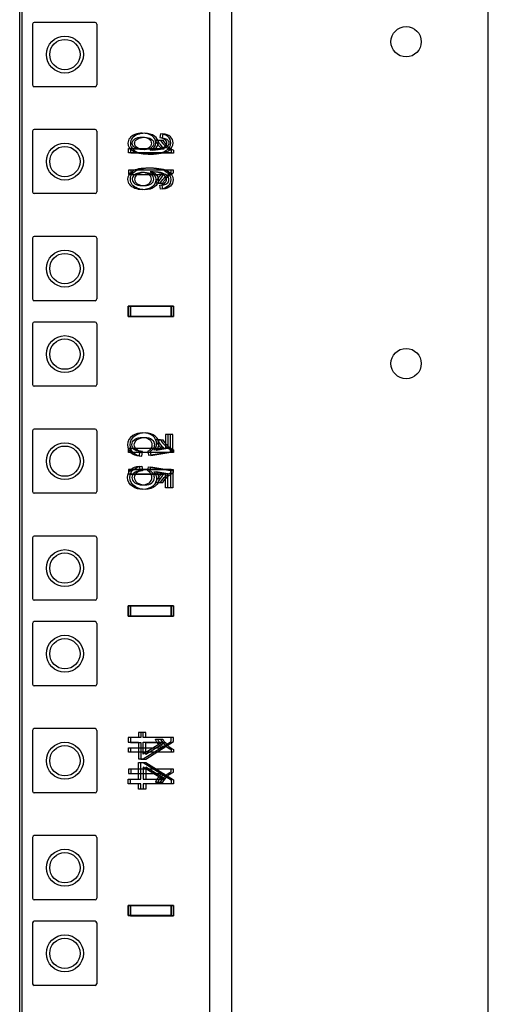
# Model space of a CAD drawing. Units: inches. Extents: x 0 to 76.1, y 0 to 8.5.
# Drawn here: x 2.5 to 2.7, y 3.5 to 3.8 of the extents above; entities that cross this region are included whole.
import ezdxf
from ezdxf.lldxf.tags import DXFTag

# ---------------------------------------------------------------- set-up
doc = ezdxf.new("R2010")
doc.units = ezdxf.units.IN
doc.header["$MEASUREMENT"] = 0
doc.layers.add('1', color=7, linetype='CONTINUOUS', true_color=0xffffff)
tags = doc.linetypes.add('DASHED', pattern=[25.72, 12.86, -12.86]).pattern_tags.tags
tags[6:7] = [DXFTag(74, 4), DXFTag(75, 0), DXFTag(340, '0'), DXFTag(46, 0.0), DXFTag(50, 0.0), DXFTag(44, 0.0), DXFTag(45, 0.0)]
tags[4:5] = [DXFTag(74, 4), DXFTag(75, 0), DXFTag(340, '0'), DXFTag(46, 0.0), DXFTag(50, 0.0), DXFTag(44, 0.0), DXFTag(45, 0.0)]

msp = doc.modelspace()

# ---------------------------------------------------------------- linework, layer by layer
at = {"layer": '1', "color": 5, "linetype": 'CONTINUOUS'}
for p, q in [((2.68073, 2.07188), (2.68073, 6.40352)), ((2.59823, 4.26033), (2.59823, 2.25338))]:
    msp.add_line(p, q, dxfattribs=at)
at = {"layer": '1', "color": 215, "linetype": 'CONTINUOUS'}
for p, q in [((2.5302, 2.21724), (2.5302, 6.33175)), ((2.59119, 6.33175), (2.59119, 2.21724)), ((2.5544, 3.79957), (2.53487, 3.79957)), ((2.53432, 3.79902), (2.53432, 3.77949)), ((2.55495, 3.79902), (2.55495, 3.77949)), ((2.5544, 3.77894), (2.53487, 3.77894)), ((2.53432, 3.76464), (2.53432, 3.74512)), ((2.5544, 3.76519), (2.53487, 3.76519)), ((2.55495, 3.76464), (2.55495, 3.74512)), ((2.5544, 3.74457), (2.53487, 3.74457)), ((2.53432, 3.73027), (2.53432, 3.71074)), ((2.5544, 3.73082), (2.53487, 3.73082)), ((2.55495, 3.73027), (2.55495, 3.71074)), ((2.5544, 3.71019), (2.53487, 3.71019)), ((2.53432, 3.70277), (2.53432, 3.68324)), ((2.5544, 3.70332), (2.53487, 3.70332)), ((2.55495, 3.70277), (2.55495, 3.68324)), ((2.5544, 3.68269), (2.53487, 3.68269)), ((2.53432, 3.66839), (2.53432, 3.64887)), ((2.5544, 3.66894), (2.53487, 3.66894)), ((2.55495, 3.66839), (2.55495, 3.64887)), ((2.5544, 3.64832), (2.53487, 3.64832)), ((2.53432, 3.63402), (2.53432, 3.61449)), ((2.5544, 3.63457), (2.53487, 3.63457)), ((2.55495, 3.63402), (2.55495, 3.61449)), ((2.5544, 3.61394), (2.53487, 3.61394)), ((2.53432, 3.60652), (2.53432, 3.58699)), ((2.5544, 3.60707), (2.53487, 3.60707)), ((2.55495, 3.60652), (2.55495, 3.58699)), ((2.5544, 3.58644), (2.53487, 3.58644)), ((2.53432, 3.57214), (2.53432, 3.55262)), ((2.5544, 3.57269), (2.53487, 3.57269)), ((2.55495, 3.57214), (2.55495, 3.55262)), ((2.5544, 3.55207), (2.53487, 3.55207)), ((2.53432, 3.53777), (2.53432, 3.51824)), ((2.5544, 3.53832), (2.53487, 3.53832)), ((2.55495, 3.53777), (2.55495, 3.51824)), ((2.5544, 3.51769), (2.53487, 3.51769)), ((2.53432, 3.51027), (2.53432, 3.49074)), ((2.5544, 3.51082), (2.53487, 3.51082)), ((2.55495, 3.51027), (2.55495, 3.49074)), ((2.5544, 3.49019), (2.53487, 3.49019))]:
    msp.add_line(p, q, dxfattribs=at)
at = {"layer": '1', "color": 214, "linetype": 'CONTINUOUS'}
msp.add_line((2.53097, 2.21724), (2.53097, 6.33175), dxfattribs=at)
at = {"layer": '1', "color": 3, "linetype": 'CONTINUOUS'}
for p, q in [((2.57379, 3.7618), (2.57541, 3.7618)), ((2.57456, 3.76178), (2.57618, 3.76178)), ((2.57538, 3.7638), (2.57525, 3.76257)), ((2.57615, 3.76377), (2.57602, 3.76254)), ((2.5651, 3.75765), (2.5651, 3.75903)), ((2.5651, 3.75903), (2.57581, 3.75903)), ((2.56587, 3.75763), (2.56587, 3.75901)), ((2.56587, 3.75901), (2.57658, 3.75901)), ((2.57885, 3.75854), (2.57885, 3.75765)), ((2.57962, 3.75852), (2.57962, 3.75763)), ((2.57885, 3.75765), (2.5651, 3.75765)), ((2.57962, 3.75763), (2.56587, 3.75763)), ((2.5651, 3.75216), (2.5651, 3.75078)), ((2.57885, 3.75216), (2.5651, 3.75216)), ((2.56587, 3.75213), (2.56587, 3.75075)), ((2.57962, 3.75213), (2.56587, 3.75213)), ((2.57885, 3.75127), (2.57885, 3.75216)), ((2.57962, 3.75124), (2.57962, 3.75213)), ((2.5651, 3.75078), (2.57581, 3.75078)), ((2.56587, 3.75075), (2.57658, 3.75075)), ((2.57379, 3.74801), (2.57541, 3.74801)), ((2.57456, 3.74798), (2.57618, 3.74798)), ((2.57538, 3.74604), (2.57525, 3.74733)), ((2.57615, 3.74602), (2.57602, 3.74732)), ((2.56507, 3.70513), (2.56507, 3.70843)), ((2.56507, 3.70843), (2.57882, 3.70843)), ((2.56507, 3.70842), (2.56507, 3.70512)), ((2.57882, 3.70842), (2.56507, 3.70842)), ((2.56584, 3.70511), (2.56584, 3.70841)), ((2.56584, 3.70841), (2.57959, 3.70841)), ((2.56584, 3.70841), (2.56584, 3.70511)), ((2.57959, 3.70841), (2.56584, 3.70841)), ((2.57882, 3.70513), (2.57882, 3.70843)), ((2.57882, 3.70842), (2.57882, 3.70512)), ((2.57959, 3.70511), (2.57959, 3.70841)), ((2.57959, 3.70841), (2.57959, 3.70511)), ((2.57882, 3.70513), (2.56507, 3.70513)), ((2.56507, 3.70512), (2.57882, 3.70512)), ((2.57959, 3.70511), (2.56584, 3.70511)), ((2.56584, 3.70511), (2.57959, 3.70511)), ((2.57861, 3.66721), (2.577, 3.66721)), ((2.577, 3.66721), (2.577, 3.66272)), ((2.57938, 3.66718), (2.57777, 3.66718)), ((2.57777, 3.66718), (2.57777, 3.66269)), ((2.57861, 3.66162), (2.57861, 3.66721)), ((2.57938, 3.66159), (2.57938, 3.66718)), ((2.57379, 3.66555), (2.57541, 3.66555)), ((2.57456, 3.66553), (2.57618, 3.66553)), ((2.5651, 3.6614), (2.5651, 3.66278)), ((2.5651, 3.66278), (2.57581, 3.66278)), ((2.57885, 3.6614), (2.5651, 3.6614)), ((2.56587, 3.66138), (2.56587, 3.66276)), ((2.56587, 3.66276), (2.57658, 3.66276)), ((2.57962, 3.66138), (2.56587, 3.66138)), ((2.56868, 3.66029), (2.56883, 3.66173)), ((2.56945, 3.66026), (2.5696, 3.6617)), ((2.57137, 3.66183), (2.57157, 3.66053)), ((2.57157, 3.66053), (2.57861, 3.66162)), ((2.57213, 3.6618), (2.57234, 3.6605)), ((2.57234, 3.6605), (2.57938, 3.66159)), ((2.577, 3.66272), (2.57332, 3.66212)), ((2.57777, 3.66269), (2.57409, 3.66209)), ((2.57885, 3.66229), (2.57885, 3.6614)), ((2.57962, 3.66227), (2.57962, 3.66138)), ((2.56868, 3.65702), (2.56883, 3.65557)), ((2.56945, 3.657), (2.5696, 3.65556)), ((2.57137, 3.65548), (2.57157, 3.65677)), ((2.57157, 3.65677), (2.57861, 3.65568)), ((2.57213, 3.65546), (2.57234, 3.65676)), ((2.57234, 3.65676), (2.57938, 3.65567)), ((2.5651, 3.65591), (2.5651, 3.65453)), ((2.57885, 3.65591), (2.5651, 3.65591)), ((2.5651, 3.65453), (2.57581, 3.65453)), ((2.57962, 3.65588), (2.56587, 3.65588)), ((2.56587, 3.65588), (2.56587, 3.6545)), ((2.56587, 3.6545), (2.57658, 3.6545)), ((2.577, 3.65458), (2.57332, 3.65518)), ((2.57777, 3.65457), (2.57409, 3.65517)), ((2.577, 3.6501), (2.577, 3.65458)), ((2.57777, 3.65008), (2.57777, 3.65457)), ((2.57861, 3.65568), (2.57861, 3.6501)), ((2.57885, 3.65502), (2.57885, 3.65591)), ((2.57938, 3.65567), (2.57938, 3.65008)), ((2.57962, 3.65499), (2.57962, 3.65588)), ((2.57379, 3.65176), (2.57541, 3.65176)), ((2.57456, 3.65173), (2.57618, 3.65173)), ((2.57861, 3.6501), (2.577, 3.6501)), ((2.57938, 3.65008), (2.57777, 3.65008)), ((2.56507, 3.60888), (2.56507, 3.61218)), ((2.56507, 3.61218), (2.57882, 3.61218)), ((2.56507, 3.61217), (2.56507, 3.60887)), ((2.57882, 3.61217), (2.56507, 3.61217)), ((2.56584, 3.60886), (2.56584, 3.61216)), ((2.56584, 3.61216), (2.57959, 3.61216)), ((2.56584, 3.61216), (2.56584, 3.60886)), ((2.57959, 3.61216), (2.56584, 3.61216)), ((2.57882, 3.60888), (2.57882, 3.61218)), ((2.57882, 3.61217), (2.57882, 3.60887)), ((2.57959, 3.60886), (2.57959, 3.61216)), ((2.57959, 3.61216), (2.57959, 3.60886)), ((2.57882, 3.60888), (2.56507, 3.60888)), ((2.56507, 3.60887), (2.57882, 3.60887)), ((2.57959, 3.60886), (2.56584, 3.60886)), ((2.56584, 3.60886), (2.57959, 3.60886)), ((2.56836, 3.5715), (2.56836, 3.56983)), ((2.56991, 3.5715), (2.56836, 3.5715)), ((2.57068, 3.57148), (2.56913, 3.57148)), ((2.56913, 3.57148), (2.56913, 3.56981)), ((2.56991, 3.56983), (2.56991, 3.5715)), ((2.57068, 3.56981), (2.57068, 3.57148)), ((2.56836, 3.56983), (2.56507, 3.56983)), ((2.56507, 3.56983), (2.56507, 3.56832)), ((2.56507, 3.56832), (2.56836, 3.56832)), ((2.56913, 3.56981), (2.56584, 3.56981)), ((2.56584, 3.56981), (2.56584, 3.56829)), ((2.56584, 3.56829), (2.56913, 3.56829)), ((2.56836, 3.56832), (2.56836, 3.56296)), ((2.56913, 3.56829), (2.56913, 3.56293)), ((2.57882, 3.56983), (2.56991, 3.56983)), ((2.56991, 3.56296), (2.57882, 3.56859)), ((2.56991, 3.56445), (2.56991, 3.56832)), ((2.57611, 3.56832), (2.56991, 3.56445)), ((2.56991, 3.56832), (2.57611, 3.56832)), ((2.57959, 3.56981), (2.57068, 3.56981)), ((2.57068, 3.56293), (2.57959, 3.56857)), ((2.57688, 3.56829), (2.57068, 3.56442)), ((2.57068, 3.56829), (2.57688, 3.56829)), ((2.57068, 3.56442), (2.57068, 3.56829)), ((2.57379, 3.5693), (2.57541, 3.5693)), ((2.57456, 3.56928), (2.57618, 3.56928)), ((2.57882, 3.56859), (2.57882, 3.56983)), ((2.57959, 3.56857), (2.57959, 3.56981)), ((2.5651, 3.56514), (2.5651, 3.56653)), ((2.5651, 3.56653), (2.57581, 3.56653)), ((2.57885, 3.56514), (2.5651, 3.56514)), ((2.56587, 3.56513), (2.56587, 3.56651)), ((2.56587, 3.56651), (2.57658, 3.56651)), ((2.57962, 3.56513), (2.56587, 3.56513)), ((2.57885, 3.56604), (2.57885, 3.56514)), ((2.57962, 3.56602), (2.57962, 3.56513)), ((2.56836, 3.56296), (2.56991, 3.56296)), ((2.56913, 3.56293), (2.57068, 3.56293)), ((2.5651, 3.55966), (2.5651, 3.55828)), ((2.57885, 3.55966), (2.5651, 3.55966)), ((2.57962, 3.55963), (2.56587, 3.55963)), ((2.56587, 3.55963), (2.56587, 3.55825)), ((2.56836, 3.55649), (2.56836, 3.56184)), ((2.56836, 3.56184), (2.56991, 3.56184)), ((2.56913, 3.55647), (2.56913, 3.56183)), ((2.56913, 3.56183), (2.57068, 3.56183)), ((2.56991, 3.56184), (2.57882, 3.55621)), ((2.57611, 3.55649), (2.56991, 3.56036)), ((2.56991, 3.56036), (2.56991, 3.55649)), ((2.57068, 3.56183), (2.57959, 3.5562)), ((2.57688, 3.55647), (2.57068, 3.56034)), ((2.57068, 3.56034), (2.57068, 3.55647)), ((2.57885, 3.55877), (2.57885, 3.55966)), ((2.57962, 3.55874), (2.57962, 3.55963)), ((2.56507, 3.55497), (2.56507, 3.55649)), ((2.56507, 3.55649), (2.56836, 3.55649)), ((2.5651, 3.55828), (2.57581, 3.55828)), ((2.56584, 3.55496), (2.56584, 3.55647)), ((2.56584, 3.55647), (2.56913, 3.55647)), ((2.56587, 3.55825), (2.57658, 3.55825)), ((2.56991, 3.55649), (2.57611, 3.55649)), ((2.57068, 3.55647), (2.57688, 3.55647)), ((2.57882, 3.55621), (2.57882, 3.55497)), ((2.57959, 3.5562), (2.57959, 3.55496)), ((2.56836, 3.55497), (2.56507, 3.55497)), ((2.56913, 3.55496), (2.56584, 3.55496)), ((2.56836, 3.5533), (2.56836, 3.55497)), ((2.56991, 3.5533), (2.56836, 3.5533)), ((2.56913, 3.55329), (2.56913, 3.55496)), ((2.57068, 3.55329), (2.56913, 3.55329)), ((2.56991, 3.55497), (2.56991, 3.5533)), ((2.57882, 3.55497), (2.56991, 3.55497)), ((2.57068, 3.55496), (2.57068, 3.55329)), ((2.57959, 3.55496), (2.57068, 3.55496)), ((2.57379, 3.55551), (2.57541, 3.55551)), ((2.57456, 3.55548), (2.57618, 3.55548)), ((2.56507, 3.51263), (2.56507, 3.51593)), ((2.56507, 3.51593), (2.57882, 3.51593)), ((2.56507, 3.51592), (2.56507, 3.51262)), ((2.57882, 3.51592), (2.56507, 3.51592)), ((2.56584, 3.51591), (2.57959, 3.51591)), ((2.56584, 3.51261), (2.56584, 3.51591)), ((2.56584, 3.51591), (2.56584, 3.51261)), ((2.57959, 3.51591), (2.56584, 3.51591)), ((2.57882, 3.51263), (2.57882, 3.51593)), ((2.57882, 3.51592), (2.57882, 3.51262)), ((2.57959, 3.51261), (2.57959, 3.51591)), ((2.57959, 3.51591), (2.57959, 3.51261)), ((2.57882, 3.51263), (2.56507, 3.51263)), ((2.56507, 3.51262), (2.57882, 3.51262)), ((2.57959, 3.51261), (2.56584, 3.51261)), ((2.56584, 3.51261), (2.57959, 3.51261))]:
    msp.add_line(p, q, dxfattribs=at)
at = {"layer": '1', "color": 5, "linetype": 'CONTINUOUS'}
for centre in [(2.65434, 3.79338), (2.65434, 3.68998)]:
    msp.add_circle(centre, 0.00487, dxfattribs=at)
at = {"layer": '1', "color": 3, "linetype": 'DASHED'}
for centre in [(2.54472, 3.78926), (2.54472, 3.75488), (2.54472, 3.72051), (2.54472, 3.69301), (2.54472, 3.65863), (2.54472, 3.62426), (2.54472, 3.59676), (2.54472, 3.56238), (2.54472, 3.52801), (2.54472, 3.50051)]:
    msp.add_circle(centre, 0.00594, dxfattribs=at)
at = {"layer": '1', "color": 214, "linetype": 'CONTINUOUS'}
for centre in [(2.54472, 3.78926), (2.54472, 3.75488), (2.54472, 3.72051), (2.54472, 3.69301), (2.54472, 3.65863), (2.54472, 3.62426), (2.54472, 3.59676), (2.54472, 3.56238), (2.54472, 3.52801), (2.54472, 3.50051)]:
    msp.add_circle(centre, 0.00487, dxfattribs=at)
at = {"layer": '1', "color": 215, "linetype": 'CONTINUOUS'}
for centre, start, end in [((2.53487, 3.79902), 90, 180), ((2.5544, 3.79902), 0, 90), ((2.53487, 3.77949), 180, 270), ((2.5544, 3.77949), 270, 0), ((2.53487, 3.76464), 90, 180), ((2.5544, 3.76464), 0, 90), ((2.53487, 3.74512), 180, 270), ((2.5544, 3.74512), 270, 0), ((2.53487, 3.73027), 90, 180), ((2.5544, 3.73027), 0, 90), ((2.53487, 3.71074), 180, 270), ((2.5544, 3.71074), 270, 0), ((2.53487, 3.70277), 90, 180), ((2.5544, 3.70277), 0, 90), ((2.53487, 3.68324), 180, 270), ((2.5544, 3.68324), 270, 0), ((2.53487, 3.66839), 90, 180), ((2.5544, 3.66839), 0, 90), ((2.53487, 3.64887), 180, 270), ((2.5544, 3.64887), 270, 0), ((2.53487, 3.63402), 90, 180), ((2.5544, 3.63402), 0, 90), ((2.53487, 3.61449), 180, 270), ((2.5544, 3.61449), 270, 0), ((2.53487, 3.60652), 90, 180), ((2.5544, 3.60652), 0, 90), ((2.53487, 3.58699), 180, 270), ((2.5544, 3.58699), 270, 0), ((2.53487, 3.57214), 90, 180), ((2.5544, 3.57214), 0, 90), ((2.53487, 3.55262), 180, 270), ((2.5544, 3.55262), 270, 0), ((2.53487, 3.53777), 90, 180), ((2.5544, 3.53777), 0, 90), ((2.53487, 3.51824), 180, 270), ((2.5544, 3.51824), 270, 0), ((2.53487, 3.51027), 90, 180), ((2.5544, 3.51027), 0, 90), ((2.53487, 3.49074), 180, 270), ((2.5544, 3.49074), 270, 0)]:
    msp.add_arc(centre, 0.00055, start, end, dxfattribs=at)
at = {"layer": '1', "color": 3, "linetype": 'CONTINUOUS'}
for points in [[(2.56556, 3.76244), (2.56518, 3.76196), (2.56498, 3.76142), (2.56498, 3.76081)], [(2.56723, 3.76357), (2.5665, 3.7633), (2.56595, 3.76292), (2.56556, 3.76244)], [(2.56633, 3.76241), (2.56595, 3.76194), (2.56575, 3.7614), (2.56575, 3.76079)], [(2.568, 3.76354), (2.56727, 3.76327), (2.56672, 3.7629), (2.56633, 3.76241)], [(2.56634, 3.7608), (2.56634, 3.76132), (2.56662, 3.76177), (2.56719, 3.76214)], [(2.56711, 3.76077), (2.56711, 3.76129), (2.56739, 3.76174), (2.56796, 3.76212)], [(2.56719, 3.76214), (2.56775, 3.76252), (2.56852, 3.76271), (2.56948, 3.76271)], [(2.56958, 3.76398), (2.56874, 3.76398), (2.56795, 3.76384), (2.56723, 3.76357)], [(2.56796, 3.76212), (2.56852, 3.76249), (2.56929, 3.76268), (2.57025, 3.76268)], [(2.57035, 3.76396), (2.56951, 3.76396), (2.56872, 3.76382), (2.568, 3.76354)], [(2.56948, 3.76271), (2.57042, 3.76271), (2.57115, 3.76253), (2.57168, 3.76215)], [(2.57273, 3.76311), (2.57192, 3.76369), (2.57087, 3.76398), (2.56958, 3.76398)], [(2.57025, 3.76268), (2.57119, 3.76268), (2.57192, 3.7625), (2.57245, 3.76212)], [(2.5735, 3.76308), (2.57269, 3.76366), (2.57164, 3.76396), (2.57035, 3.76396)], [(2.57168, 3.76215), (2.57222, 3.76178), (2.57249, 3.76131), (2.57249, 3.76075)], [(2.57245, 3.76212), (2.57299, 3.76175), (2.57326, 3.76128), (2.57326, 3.76072)], [(2.57395, 3.761), (2.57395, 3.76182), (2.57354, 3.76253), (2.57273, 3.76311)], [(2.57472, 3.76097), (2.57472, 3.76179), (2.57431, 3.7625), (2.5735, 3.76308)], [(2.57465, 3.76034), (2.57427, 3.76088), (2.57398, 3.76137), (2.57379, 3.7618)], [(2.57542, 3.76033), (2.57504, 3.76086), (2.57475, 3.76135), (2.57456, 3.76178)], [(2.57525, 3.76257), (2.5759, 3.76246), (2.57637, 3.7623), (2.57667, 3.7621)], [(2.57784, 3.76289), (2.57724, 3.7634), (2.57643, 3.7637), (2.57538, 3.7638)], [(2.57541, 3.7618), (2.57585, 3.76102), (2.57639, 3.76035), (2.57702, 3.75977)], [(2.57602, 3.76254), (2.57667, 3.76243), (2.57714, 3.76227), (2.57744, 3.76207)], [(2.57861, 3.76286), (2.57801, 3.76337), (2.5772, 3.76367), (2.57615, 3.76377)], [(2.57618, 3.76178), (2.57662, 3.76101), (2.57716, 3.76033), (2.57779, 3.75975)], [(2.57667, 3.7621), (2.57714, 3.76176), (2.57737, 3.76135), (2.57737, 3.76086)], [(2.57744, 3.76207), (2.57791, 3.76174), (2.57814, 3.76132), (2.57814, 3.76083)], [(2.57873, 3.76093), (2.57873, 3.76173), (2.57844, 3.76238), (2.57784, 3.76289)], [(2.5795, 3.7609), (2.5795, 3.7617), (2.57921, 3.76235), (2.57861, 3.76286)], [(2.56498, 3.76081), (2.56498, 3.75978), (2.56549, 3.75894), (2.5665, 3.75828)], [(2.56575, 3.76079), (2.56575, 3.75975), (2.56626, 3.75891), (2.56727, 3.75825)], [(2.56675, 3.75977), (2.56648, 3.76009), (2.56634, 3.76044), (2.56634, 3.7608)], [(2.5665, 3.75828), (2.56752, 3.75763), (2.56918, 3.7573), (2.57151, 3.7573)], [(2.56794, 3.759), (2.56742, 3.75918), (2.56702, 3.75944), (2.56675, 3.75977)], [(2.56752, 3.75974), (2.56725, 3.76007), (2.56711, 3.76041), (2.56711, 3.76077)], [(2.56727, 3.75825), (2.56829, 3.7576), (2.56995, 3.75727), (2.57228, 3.75727)], [(2.56871, 3.75898), (2.56819, 3.75916), (2.56779, 3.75941), (2.56752, 3.75974)], [(2.56957, 3.75873), (2.56901, 3.75873), (2.56846, 3.75882), (2.56794, 3.759)], [(2.57034, 3.7587), (2.56978, 3.7587), (2.56923, 3.75879), (2.56871, 3.75898)], [(2.57168, 3.75932), (2.57115, 3.75893), (2.57045, 3.75873), (2.56957, 3.75873)], [(2.57245, 3.75929), (2.57192, 3.7589), (2.57122, 3.7587), (2.57034, 3.7587)], [(2.57151, 3.7573), (2.57412, 3.7573), (2.57601, 3.75766), (2.57719, 3.75839)], [(2.57249, 3.76075), (2.57249, 3.76018), (2.57222, 3.75971), (2.57168, 3.75932)], [(2.57216, 3.75854), (2.57276, 3.75884), (2.57321, 3.7592), (2.5735, 3.75963)], [(2.57527, 3.75889), (2.57454, 3.75866), (2.5735, 3.75855), (2.57216, 3.75854)], [(2.57228, 3.75727), (2.57489, 3.75727), (2.57678, 3.75764), (2.57796, 3.75836)], [(2.57326, 3.76072), (2.57326, 3.76015), (2.57299, 3.75968), (2.57245, 3.75929)], [(2.57293, 3.75851), (2.57353, 3.75881), (2.57398, 3.75918), (2.57427, 3.75961)], [(2.57604, 3.75886), (2.57531, 3.75864), (2.57427, 3.75852), (2.57293, 3.75851)], [(2.5735, 3.75963), (2.5738, 3.76007), (2.57395, 3.76052), (2.57395, 3.761)], [(2.57427, 3.75961), (2.57457, 3.76004), (2.57472, 3.76049), (2.57472, 3.76097)], [(2.57581, 3.75903), (2.57543, 3.75936), (2.57504, 3.7598), (2.57465, 3.76034)], [(2.57693, 3.75981), (2.57655, 3.75942), (2.576, 3.75911), (2.57527, 3.75889)], [(2.57658, 3.75901), (2.5762, 3.75935), (2.57581, 3.75979), (2.57542, 3.76033)], [(2.5777, 3.75978), (2.57732, 3.7594), (2.57677, 3.75909), (2.57604, 3.75886)], [(2.57737, 3.76086), (2.57737, 3.76046), (2.57722, 3.76011), (2.57693, 3.75981)], [(2.57702, 3.75977), (2.57764, 3.75919), (2.57825, 3.75878), (2.57885, 3.75854)], [(2.57719, 3.75839), (2.57822, 3.75901), (2.57873, 3.75987), (2.57873, 3.76093)], [(2.57814, 3.76083), (2.57814, 3.76043), (2.57799, 3.76009), (2.5777, 3.75978)], [(2.57779, 3.75975), (2.57841, 3.75917), (2.57902, 3.75876), (2.57962, 3.75852)], [(2.57796, 3.75836), (2.57899, 3.75899), (2.5795, 3.75984), (2.5795, 3.7609)], [(2.56498, 3.74917), (2.56498, 3.75026), (2.56549, 3.75115), (2.5665, 3.75183)], [(2.56575, 3.74916), (2.56575, 3.75025), (2.56626, 3.75113), (2.56727, 3.75182)], [(2.5665, 3.75183), (2.56752, 3.75252), (2.56918, 3.75286), (2.57151, 3.75286)], [(2.56727, 3.75182), (2.56829, 3.7525), (2.56995, 3.75285), (2.57228, 3.75285)], [(2.57151, 3.75286), (2.57412, 3.75286), (2.57601, 3.75248), (2.57719, 3.75172)], [(2.57228, 3.75285), (2.57489, 3.75285), (2.57678, 3.75247), (2.57796, 3.75171)], [(2.57719, 3.75172), (2.57822, 3.75106), (2.57873, 3.75017), (2.57873, 3.74905)], [(2.57796, 3.75171), (2.57899, 3.75105), (2.5795, 3.75016), (2.5795, 3.74904)], [(2.56556, 3.74747), (2.56518, 3.74797), (2.56498, 3.74853), (2.56498, 3.74917)], [(2.56633, 3.74745), (2.56595, 3.74795), (2.56575, 3.74852), (2.56575, 3.74916)], [(2.56675, 3.75028), (2.56648, 3.74993), (2.56634, 3.74957), (2.56634, 3.74919)], [(2.56634, 3.74919), (2.56634, 3.74864), (2.56662, 3.74817), (2.56719, 3.74778)], [(2.56794, 3.75108), (2.56742, 3.75089), (2.56702, 3.75062), (2.56675, 3.75028)], [(2.56752, 3.75026), (2.56725, 3.74992), (2.56711, 3.74956), (2.56711, 3.74918)], [(2.56711, 3.74918), (2.56711, 3.74863), (2.56739, 3.74816), (2.56796, 3.74776)], [(2.56871, 3.75106), (2.56819, 3.75087), (2.56779, 3.75061), (2.56752, 3.75026)], [(2.56957, 3.75136), (2.56901, 3.75136), (2.56846, 3.75127), (2.56794, 3.75108)], [(2.57034, 3.75135), (2.56978, 3.75135), (2.56923, 3.75125), (2.56871, 3.75106)], [(2.57168, 3.75075), (2.57115, 3.75116), (2.57045, 3.75136), (2.56957, 3.75136)], [(2.57245, 3.75073), (2.57192, 3.75114), (2.57122, 3.75135), (2.57034, 3.75135)], [(2.57249, 3.74925), (2.57249, 3.74984), (2.57222, 3.75034), (2.57168, 3.75075)], [(2.57168, 3.74777), (2.57222, 3.74816), (2.57249, 3.74865), (2.57249, 3.74925)], [(2.57527, 3.75119), (2.57454, 3.75143), (2.5735, 3.75155), (2.57216, 3.75157)], [(2.57216, 3.75157), (2.57276, 3.75125), (2.57321, 3.75087), (2.5735, 3.75041)], [(2.57326, 3.74923), (2.57326, 3.74982), (2.57299, 3.75032), (2.57245, 3.75073)], [(2.57245, 3.74776), (2.57299, 3.74814), (2.57326, 3.74864), (2.57326, 3.74923)], [(2.57395, 3.74898), (2.57395, 3.74812), (2.57354, 3.74738), (2.57273, 3.74677)], [(2.57604, 3.75118), (2.57531, 3.75142), (2.57427, 3.75154), (2.57293, 3.75155)], [(2.57293, 3.75155), (2.57353, 3.75124), (2.57398, 3.75085), (2.57427, 3.7504)], [(2.5735, 3.75041), (2.5738, 3.74996), (2.57395, 3.74948), (2.57395, 3.74898)], [(2.57472, 3.74897), (2.57472, 3.7481), (2.57431, 3.74736), (2.5735, 3.74675)], [(2.57465, 3.74946), (2.57427, 3.74893), (2.57398, 3.74844), (2.57379, 3.74801)], [(2.57427, 3.7504), (2.57457, 3.74995), (2.57472, 3.74947), (2.57472, 3.74897)], [(2.57542, 3.74943), (2.57504, 3.7489), (2.57475, 3.74841), (2.57456, 3.74798)], [(2.57581, 3.75078), (2.57543, 3.75044), (2.57504, 3.75), (2.57465, 3.74946)], [(2.57693, 3.75023), (2.57655, 3.75064), (2.576, 3.75096), (2.57527, 3.75119)], [(2.57541, 3.74801), (2.57585, 3.74878), (2.57639, 3.74946), (2.57702, 3.75004)], [(2.57658, 3.75075), (2.5762, 3.75041), (2.57581, 3.74998), (2.57542, 3.74943)], [(2.5777, 3.75021), (2.57732, 3.75062), (2.57677, 3.75095), (2.57604, 3.75118)], [(2.57618, 3.74798), (2.57662, 3.74875), (2.57716, 3.74943), (2.57779, 3.75001)], [(2.57667, 3.74783), (2.57714, 3.74818), (2.57737, 3.74862), (2.57737, 3.74913)], [(2.57737, 3.74913), (2.57737, 3.74955), (2.57722, 3.74991), (2.57693, 3.75023)], [(2.57702, 3.75004), (2.57764, 3.75062), (2.57825, 3.75102), (2.57885, 3.75127)], [(2.57744, 3.74781), (2.57791, 3.74816), (2.57814, 3.7486), (2.57814, 3.74912)], [(2.57814, 3.74912), (2.57814, 3.74953), (2.57799, 3.7499), (2.5777, 3.75021)], [(2.57779, 3.75001), (2.57841, 3.75059), (2.57902, 3.751), (2.57962, 3.75124)], [(2.57873, 3.74905), (2.57873, 3.74822), (2.57844, 3.74753), (2.57784, 3.747)], [(2.5795, 3.74904), (2.5795, 3.7482), (2.57921, 3.74752), (2.57861, 3.74698)], [(2.56723, 3.74628), (2.5665, 3.74657), (2.56595, 3.74696), (2.56556, 3.74747)], [(2.568, 3.74627), (2.56727, 3.74655), (2.56672, 3.74695), (2.56633, 3.74745)], [(2.56719, 3.74778), (2.56775, 3.74738), (2.56852, 3.74718), (2.56948, 3.74718)], [(2.56958, 3.74585), (2.56874, 3.74585), (2.56795, 3.74599), (2.56723, 3.74628)], [(2.56796, 3.74776), (2.56852, 3.74737), (2.56929, 3.74717), (2.57025, 3.74717)], [(2.57035, 3.74583), (2.56951, 3.74583), (2.56872, 3.74598), (2.568, 3.74627)], [(2.56948, 3.74718), (2.57042, 3.74718), (2.57115, 3.74738), (2.57168, 3.74777)], [(2.57273, 3.74677), (2.57192, 3.74615), (2.57087, 3.74585), (2.56958, 3.74585)], [(2.57025, 3.74717), (2.57119, 3.74717), (2.57192, 3.74736), (2.57245, 3.74776)], [(2.5735, 3.74675), (2.57269, 3.74614), (2.57164, 3.74583), (2.57035, 3.74583)], [(2.57525, 3.74733), (2.5759, 3.74745), (2.57637, 3.74762), (2.57667, 3.74783)], [(2.57784, 3.747), (2.57724, 3.74646), (2.57643, 3.74614), (2.57538, 3.74604)], [(2.57602, 3.74732), (2.57667, 3.74744), (2.57714, 3.7476), (2.57744, 3.74781)], [(2.57861, 3.74698), (2.57801, 3.74645), (2.5772, 3.74613), (2.57615, 3.74602)], [(2.56652, 3.66684), (2.56541, 3.66612), (2.56486, 3.66514), (2.56486, 3.66389)], [(2.56729, 3.66682), (2.56618, 3.6661), (2.56563, 3.66511), (2.56563, 3.66387)], [(2.56974, 3.66773), (2.5685, 3.66773), (2.56743, 3.66744), (2.56652, 3.66684)], [(2.56716, 3.66558), (2.56777, 3.66604), (2.56858, 3.66627), (2.56959, 3.66627)], [(2.57051, 3.66771), (2.56927, 3.66771), (2.5682, 3.66741), (2.56729, 3.66682)], [(2.56793, 3.66555), (2.56854, 3.66601), (2.56935, 3.66624), (2.57036, 3.66624)], [(2.56959, 3.66627), (2.57055, 3.66627), (2.57131, 3.66605), (2.57186, 3.66561)], [(2.57294, 3.66672), (2.57211, 3.6674), (2.57104, 3.66773), (2.56974, 3.66773)], [(2.57036, 3.66624), (2.57132, 3.66624), (2.57208, 3.66602), (2.57263, 3.66558)], [(2.57371, 3.6667), (2.57288, 3.66737), (2.57181, 3.66771), (2.57051, 3.66771)], [(2.57418, 3.66424), (2.57418, 3.66522), (2.57376, 3.66605), (2.57294, 3.66672)], [(2.57495, 3.66421), (2.57495, 3.66519), (2.57453, 3.66602), (2.57371, 3.6667)], [(2.56486, 3.66389), (2.56486, 3.66288), (2.56521, 3.66204), (2.56591, 3.66139)], [(2.56563, 3.66387), (2.56563, 3.66285), (2.56598, 3.66201), (2.56668, 3.66137)], [(2.56624, 3.66389), (2.56624, 3.66456), (2.56655, 3.66512), (2.56716, 3.66558)], [(2.56689, 3.66248), (2.56646, 3.66287), (2.56624, 3.66334), (2.56624, 3.66389)], [(2.56701, 3.66387), (2.56701, 3.66453), (2.56732, 3.6651), (2.56793, 3.66555)], [(2.56766, 3.66245), (2.56723, 3.66284), (2.56701, 3.66331), (2.56701, 3.66387)], [(2.57186, 3.66561), (2.57241, 3.66517), (2.57269, 3.66459), (2.57269, 3.66387)], [(2.57269, 3.66387), (2.57269, 3.66343), (2.57257, 3.66303), (2.57232, 3.66267)], [(2.57263, 3.66558), (2.57318, 3.66514), (2.57346, 3.66456), (2.57346, 3.66385)], [(2.57346, 3.66385), (2.57346, 3.6634), (2.57334, 3.663), (2.57309, 3.66264)], [(2.57332, 3.66212), (2.57389, 3.66279), (2.57418, 3.6635), (2.57418, 3.66424)], [(2.57465, 3.66409), (2.57427, 3.66463), (2.57398, 3.66512), (2.57379, 3.66555)], [(2.57409, 3.66209), (2.57466, 3.66277), (2.57495, 3.66347), (2.57495, 3.66421)], [(2.57542, 3.66408), (2.57504, 3.66461), (2.57475, 3.6651), (2.57456, 3.66553)], [(2.57581, 3.66278), (2.57543, 3.66311), (2.57504, 3.66355), (2.57465, 3.66409)], [(2.57541, 3.66555), (2.57585, 3.66477), (2.57639, 3.6641), (2.57702, 3.66352)], [(2.57658, 3.66276), (2.5762, 3.6631), (2.57581, 3.66354), (2.57542, 3.66408)], [(2.57618, 3.66553), (2.57662, 3.66476), (2.57716, 3.66408), (2.57779, 3.6635)], [(2.57702, 3.66352), (2.57764, 3.66294), (2.57825, 3.66253), (2.57885, 3.66229)], [(2.57779, 3.6635), (2.57841, 3.66292), (2.57902, 3.66251), (2.57962, 3.66227)], [(2.56591, 3.66139), (2.5666, 3.66075), (2.56753, 3.66038), (2.56868, 3.66029)], [(2.56668, 3.66137), (2.56737, 3.66072), (2.5683, 3.66035), (2.56945, 3.66026)], [(2.56883, 3.66173), (2.56797, 3.66184), (2.56732, 3.66209), (2.56689, 3.66248)], [(2.5696, 3.66171), (2.56874, 3.66182), (2.56809, 3.66206), (2.56766, 3.66245)], [(2.57232, 3.66267), (2.57208, 3.66231), (2.57176, 3.66203), (2.57137, 3.66183)], [(2.57309, 3.66264), (2.57285, 3.66228), (2.57253, 3.662), (2.57214, 3.6618)], [(2.56591, 3.65591), (2.5666, 3.65655), (2.56753, 3.65692), (2.56868, 3.65702)], [(2.56668, 3.65589), (2.56737, 3.65654), (2.5683, 3.65691), (2.56945, 3.657)], [(2.56486, 3.65341), (2.56486, 3.65443), (2.56521, 3.65526), (2.56591, 3.65591)], [(2.56563, 3.6534), (2.56563, 3.65441), (2.56598, 3.65525), (2.56668, 3.65589)], [(2.56689, 3.65482), (2.56646, 3.65443), (2.56624, 3.65396), (2.56624, 3.65341)], [(2.56883, 3.65557), (2.56797, 3.65546), (2.56732, 3.65521), (2.56689, 3.65482)], [(2.56766, 3.65481), (2.56723, 3.65442), (2.56701, 3.65395), (2.56701, 3.6534)], [(2.5696, 3.65556), (2.56874, 3.65545), (2.56809, 3.6552), (2.56766, 3.65481)], [(2.57232, 3.65463), (2.57208, 3.65499), (2.57176, 3.65527), (2.57137, 3.65548)], [(2.57309, 3.65462), (2.57285, 3.65498), (2.57253, 3.65526), (2.57214, 3.65546)], [(2.57269, 3.65343), (2.57269, 3.65388), (2.57257, 3.65428), (2.57232, 3.65463)], [(2.57346, 3.65342), (2.57346, 3.65386), (2.57334, 3.65426), (2.57309, 3.65462)], [(2.57332, 3.65519), (2.57389, 3.65451), (2.57418, 3.6538), (2.57418, 3.65306)], [(2.57409, 3.65517), (2.57466, 3.6545), (2.57495, 3.65379), (2.57495, 3.65305)], [(2.57581, 3.65453), (2.57543, 3.65419), (2.57504, 3.65375), (2.57465, 3.65321)], [(2.57541, 3.65176), (2.57585, 3.65253), (2.57639, 3.65321), (2.57702, 3.65379)], [(2.57658, 3.6545), (2.5762, 3.65416), (2.57581, 3.65373), (2.57542, 3.65318)], [(2.57618, 3.65173), (2.57662, 3.6525), (2.57716, 3.65318), (2.57779, 3.65376)], [(2.57702, 3.65379), (2.57764, 3.65437), (2.57825, 3.65477), (2.57885, 3.65502)], [(2.57779, 3.65376), (2.57841, 3.65434), (2.57902, 3.65475), (2.57962, 3.65499)], [(2.56652, 3.65046), (2.56541, 3.65118), (2.56486, 3.65216), (2.56486, 3.65341)], [(2.56729, 3.65045), (2.56618, 3.65117), (2.56563, 3.65215), (2.56563, 3.6534)], [(2.56624, 3.65341), (2.56624, 3.65275), (2.56655, 3.65218), (2.56716, 3.65172)], [(2.56974, 3.64957), (2.5685, 3.64957), (2.56743, 3.64986), (2.56652, 3.65046)], [(2.56701, 3.6534), (2.56701, 3.65273), (2.56732, 3.65217), (2.56793, 3.65171)], [(2.56716, 3.65172), (2.56777, 3.65126), (2.56858, 3.65103), (2.56959, 3.65103)], [(2.57051, 3.64956), (2.56927, 3.64956), (2.5682, 3.64985), (2.56729, 3.65045)], [(2.56793, 3.65171), (2.56854, 3.65125), (2.56935, 3.65102), (2.57036, 3.65102)], [(2.56959, 3.65103), (2.57055, 3.65103), (2.57131, 3.65125), (2.57186, 3.6517)], [(2.57294, 3.65058), (2.57211, 3.64991), (2.57104, 3.64957), (2.56974, 3.64957)], [(2.57036, 3.65102), (2.57132, 3.65102), (2.57208, 3.65124), (2.57263, 3.65168)], [(2.57371, 3.65057), (2.57288, 3.64989), (2.57181, 3.64956), (2.57051, 3.64956)], [(2.57186, 3.6517), (2.57241, 3.65214), (2.57269, 3.65272), (2.57269, 3.65343)], [(2.57263, 3.65168), (2.57318, 3.65212), (2.57346, 3.6527), (2.57346, 3.65342)], [(2.57418, 3.65306), (2.57418, 3.65208), (2.57376, 3.65126), (2.57294, 3.65058)], [(2.57495, 3.65305), (2.57495, 3.65207), (2.57453, 3.65124), (2.57371, 3.65057)], [(2.57465, 3.65321), (2.57427, 3.65268), (2.57398, 3.65219), (2.57379, 3.65176)], [(2.57542, 3.65318), (2.57504, 3.65265), (2.57475, 3.65216), (2.57456, 3.65173)], [(2.57465, 3.56784), (2.57427, 3.56838), (2.57398, 3.56887), (2.57379, 3.5693)], [(2.57542, 3.56783), (2.57504, 3.56836), (2.57475, 3.56885), (2.57456, 3.56928)], [(2.57541, 3.5693), (2.57585, 3.56852), (2.57639, 3.56785), (2.57702, 3.56727)], [(2.57618, 3.56928), (2.57662, 3.56851), (2.57716, 3.56783), (2.57779, 3.56725)], [(2.57581, 3.56653), (2.57543, 3.56686), (2.57504, 3.5673), (2.57465, 3.56784)], [(2.57658, 3.56651), (2.5762, 3.56685), (2.57581, 3.56729), (2.57542, 3.56783)], [(2.57702, 3.56727), (2.57764, 3.56669), (2.57825, 3.56628), (2.57885, 3.56604)], [(2.57779, 3.56725), (2.57841, 3.56667), (2.57902, 3.56626), (2.57962, 3.56602)], [(2.57702, 3.55754), (2.57764, 3.55812), (2.57825, 3.55852), (2.57885, 3.55877)], [(2.57779, 3.55751), (2.57841, 3.55809), (2.57902, 3.5585), (2.57962, 3.55874)], [(2.57465, 3.55696), (2.57427, 3.55643), (2.57398, 3.55594), (2.57379, 3.55551)], [(2.57542, 3.55693), (2.57504, 3.5564), (2.57475, 3.55591), (2.57456, 3.55548)], [(2.57581, 3.55828), (2.57543, 3.55794), (2.57504, 3.5575), (2.57465, 3.55696)], [(2.57541, 3.55551), (2.57585, 3.55628), (2.57639, 3.55696), (2.57702, 3.55754)], [(2.57658, 3.55825), (2.5762, 3.55791), (2.57581, 3.55748), (2.57542, 3.55693)], [(2.57618, 3.55548), (2.57662, 3.55625), (2.57716, 3.55693), (2.57779, 3.55751)]]:
    msp.add_open_spline(points, degree=3, dxfattribs=at)

doc.saveas('drawing.dxf')
